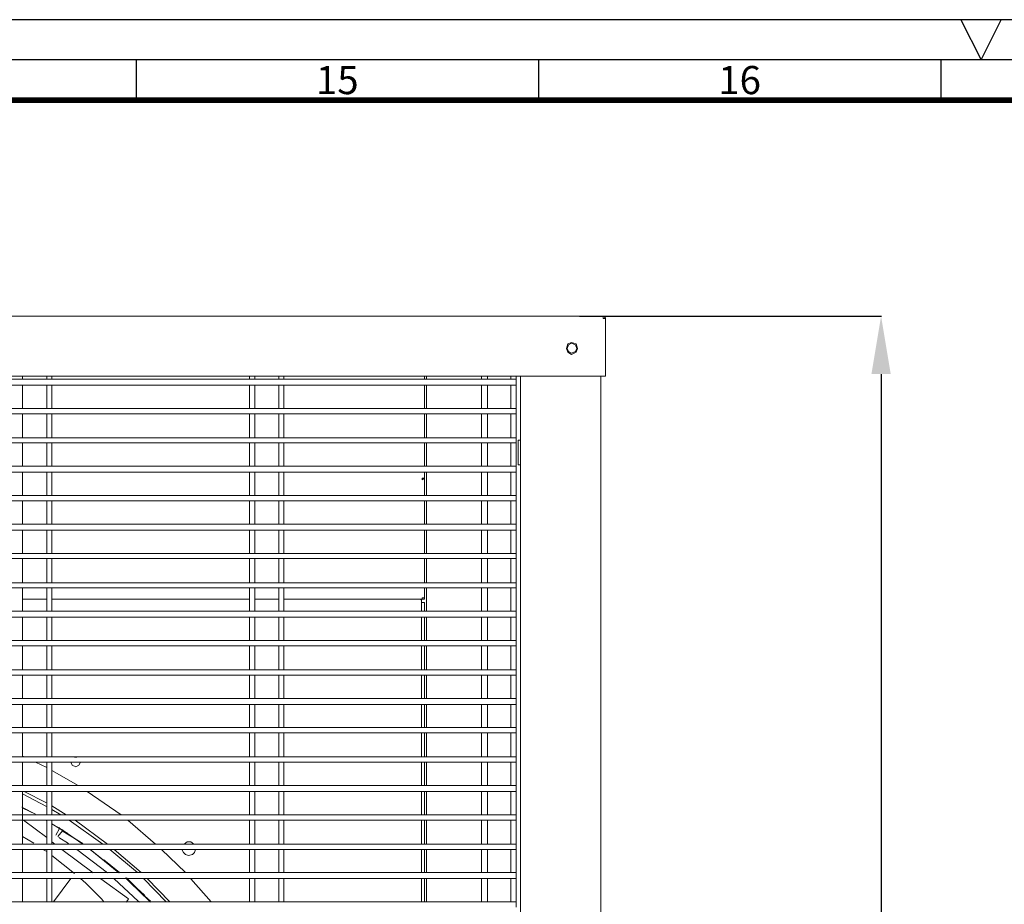
# Model space of a CAD drawing. Units: millimetres. Extents: x -959 to 4239, y -3445 to 260.
# Drawn here: x 1996 to 2504, y -197 to 260 of the extents above; entities that cross this region are included whole.
import ezdxf
from ezdxf.enums import TextEntityAlignment as Align

# ---------------------------------------------------------------- set-up
doc = ezdxf.new("R2010")
doc.units = ezdxf.units.MM
doc.header["$MEASUREMENT"] = 0
doc.layers.add('Vrstva 1', color=7, linetype='Continuous')
doc.dimstyles.get("Standard").update_dxf_attribs({"dimtxt": 0.18, "dimasz": 0.18, "dimexe": 0.18, "dimexo": 0.0625, "dimgap": 0.09, "dimtad": 0, "dimtih": 1, "dimtoh": 1, "dimdec": 4, "dimzin": 0, "dimdsep": 46, "dimtxsty": 'Standard', "dimcen": 0.09, "dimadec": 0, "dimazin": 0, "dimtfac": 1, "dimtdec": 4, "dimtofl": 0, "dimtmove": 0, "dimatfit": 3, "dimfxl": 1, "dimtolj": 1, "dimtzin": 0, "dimarcsym": 0})

# ---------------------------------------------------------------- blocks, each defined once
blk = doc.blocks.new('*D30')
at = {"color": 0, "lineweight": -2}
for p, q in [((2284.8, 106.77), (2440.85, 106.77)), ((2440.67, 76.77), (2440.67, -506.06)), ((2440.67, -1312.96), (2440.67, -556.06)), ((2232.38, -1342.96), (2440.85, -1342.96))]:
    blk.add_line(p, q, dxfattribs=at)
at = {"color": 0}
for points in [[(2445.67, 76.77), (2435.67, 76.77), (2440.67, 106.77)], [(2435.67, -1312.96), (2445.67, -1312.96), (2440.67, -1342.96)]]:
    blk.add_solid(points, dxfattribs=at)
at = {"layer": 'Defpoints', "color": 0}
for p in [(2284.73, 106.77), (2232.32, -1342.96), (2440.67, -1342.96)]:
    blk.add_point(p, dxfattribs=at)
at = {"color": 0, "insert": (2440.67, -531.06), "char_height": 30, "attachment_point": 5}
blk.add_mtext('\\A1;1430', dxfattribs=at)

msp = doc.modelspace()

# ---------------------------------------------------------------- linework, layer by layer
for p, q in [((2055.71, 239.11), (2055.71, 218.32)), ((2263.61, 239.11), (2263.61, 218.32)), ((2471.51, 239.11), (2471.51, 218.32))]:
    msp.add_line(p, q)
for points in [[(-959.03, -3444.88), (4238.66, -3444.88), (4238.66, 259.9), (-959.4, 259.9)], [(2481.9, 259.9), (2492.3, 239.11), (2502.69, 259.9)], [(-938.05, -3424.09), (4217.87, -3424.09), (4217.87, 239.11), (-938.05, 239.11)]]:
    msp.add_lwpolyline(points, close=True)
at = {"const_width": 2.91}
msp.add_lwpolyline([(-917.26, -3403.3), (4197.08, -3403.3), (4197.08, 218.32), (-917.26, 218.32)], close=True, dxfattribs=at)
at = {"layer": 'Vrstva 1', "lineweight": 9}
for points in [[(2297.03, 106.77), (2297.03, 106.77), (892.32, 106.77), (892.32, 106.77)], [(2297.03, 106.77), (2297.03, 106.77), (2297.03, 105.59), (2297.03, 105.59)], [(2297.03, 105.6), (2297.03, 105.6), (2297.03, 106), (2297.03, 106)], [(2298.2, 105.6), (2298.2, 105.6), (2298.2, 106), (2298.2, 106)], [(2252.01, 74.19), (2252.01, 74.19), (1529.48, 74.19), (1529.48, 74.19)], [(1997.07, 74.19), (1997.07, 74.19), (1997.07, 75.73), (1997.07, 75.73)], [(2009.49, 75.74), (2009.49, 75.74), (2009.49, 74.19), (2009.49, 74.19)], [(2012.2, 74.19), (2012.2, 74.19), (2012.2, 75.74), (2012.2, 75.74)], [(2114.26, 75.74), (2114.26, 75.74), (2114.26, 74.19), (2114.26, 74.19)], [(2116.98, 74.19), (2116.98, 74.19), (2116.98, 75.74), (2116.98, 75.74)], [(2129.4, 75.72), (2129.4, 75.72), (2129.4, 74.17), (2129.4, 74.17)], [(2132.11, 74.17), (2132.11, 74.17), (2132.11, 75.72), (2132.11, 75.72)], [(2204.66, 75.72), (2204.66, 75.72), (2204.66, 74.17), (2204.66, 74.17)], [(2205.84, 74.09), (2205.84, 74.09), (2205.84, 75.63), (2205.84, 75.63)], [(2234.17, 75.69), (2234.17, 75.69), (2234.17, 74.13), (2234.17, 74.13)], [(2237.27, 74.13), (2237.27, 74.13), (2237.27, 75.69), (2237.27, 75.69)], [(2249.3, 75.66), (2249.3, 75.66), (2249.3, 74.1), (2249.3, 74.1)], [(2252.01, 74.19), (2252.01, 74.19), (2252.01, 71.08), (2252.01, 71.08)], [(2252.02, 74.1), (2252.02, 74.1), (2252.02, 75.66), (2252.02, 75.66)], [(1526.75, 71.1), (1526.75, 71.1), (2252, 71.1), (2252, 71.1)], [(1997.07, 59.05), (1997.07, 59.05), (1997.07, 71.07), (1997.07, 71.07)], [(2009.49, 71.08), (2009.49, 71.08), (2009.49, 59.06), (2009.49, 59.06)], [(2012.2, 59.06), (2012.2, 59.06), (2012.2, 71.08), (2012.2, 71.08)], [(2114.26, 71.08), (2114.26, 71.08), (2114.26, 59.06), (2114.26, 59.06)], [(2116.98, 59.06), (2116.98, 59.06), (2116.98, 71.07), (2116.98, 71.07)], [(2129.4, 71.06), (2129.4, 71.06), (2129.4, 59.05), (2129.4, 59.05)], [(2132.11, 59.04), (2132.11, 59.04), (2132.11, 71.06), (2132.11, 71.06)], [(2204.66, 71.06), (2204.66, 71.06), (2204.66, 59.04), (2204.66, 59.04)], [(2205.84, 58.96), (2205.84, 58.96), (2205.84, 70.97), (2205.84, 70.97)], [(2234.17, 71.03), (2234.17, 71.03), (2234.17, 59.01), (2234.17, 59.01)], [(2237.27, 59), (2237.27, 59), (2237.27, 71.02), (2237.27, 71.02)], [(2249.3, 71), (2249.3, 71), (2249.3, 58.98), (2249.3, 58.98)], [(2252.02, 58.97), (2252.02, 58.97), (2252.02, 70.99), (2252.02, 70.99)], [(1514.34, 56.35), (1514.34, 56.35), (2252.01, 56.35), (2252.01, 56.35)], [(2252.01, 59.06), (2252.01, 59.06), (1514.73, 59.06), (1514.73, 59.06)], [(1997.07, 43.91), (1997.07, 43.91), (1997.07, 56.33), (1997.07, 56.33)], [(2009.49, 56.34), (2009.49, 56.34), (2009.49, 43.92), (2009.49, 43.92)], [(2012.2, 43.92), (2012.2, 43.92), (2012.2, 56.34), (2012.2, 56.34)], [(2114.26, 56.35), (2114.26, 56.35), (2114.26, 43.92), (2114.26, 43.92)], [(2116.98, 43.91), (2116.98, 43.91), (2116.98, 56.33), (2116.98, 56.33)], [(2129.4, 56.33), (2129.4, 56.33), (2129.4, 43.91), (2129.4, 43.91)], [(2132.11, 43.9), (2132.11, 43.9), (2132.11, 56.32), (2132.11, 56.32)], [(2204.66, 56.32), (2204.66, 56.32), (2204.66, 43.91), (2204.66, 43.91)], [(2205.84, 43.82), (2205.84, 43.82), (2205.84, 56.23), (2205.84, 56.23)], [(2234.17, 56.29), (2234.17, 56.29), (2234.17, 43.88), (2234.17, 43.88)], [(2237.27, 43.87), (2237.27, 43.87), (2237.27, 56.28), (2237.27, 56.28)], [(2249.3, 56.26), (2249.3, 56.26), (2249.3, 43.85), (2249.3, 43.85)], [(2252.01, 59.06), (2252.01, 59.06), (2252.01, 56.34), (2252.01, 56.34)], [(2252.02, 43.84), (2252.02, 43.84), (2252.02, 56.25), (2252.02, 56.25)], [(1514.34, 41.21), (1514.34, 41.21), (2252.01, 41.21), (2252.01, 41.21)], [(2252.01, 43.93), (2252.01, 43.93), (1514.35, 43.93), (1514.35, 43.93)], [(1997.07, 29.17), (1997.07, 29.17), (1997.07, 41.2), (1997.07, 41.2)], [(2009.49, 41.2), (2009.49, 41.2), (2009.49, 29.19), (2009.49, 29.19)], [(2012.2, 29.18), (2012.2, 29.18), (2012.2, 41.2), (2012.2, 41.2)], [(2114.26, 41.2), (2114.26, 41.2), (2114.26, 29.19), (2114.26, 29.19)], [(2116.98, 29.17), (2116.98, 29.17), (2116.98, 41.19), (2116.98, 41.19)], [(2129.4, 41.19), (2129.4, 41.19), (2129.4, 29.17), (2129.4, 29.17)], [(2132.11, 29.15), (2132.11, 29.15), (2132.11, 41.17), (2132.11, 41.17)], [(2204.66, 41.19), (2204.66, 41.19), (2204.66, 29.16), (2204.66, 29.16)], [(2205.84, 29.07), (2205.84, 29.07), (2205.84, 41.09), (2205.84, 41.09)], [(2234.17, 41.15), (2234.17, 41.15), (2234.17, 29.13), (2234.17, 29.13)], [(2237.27, 29.12), (2237.27, 29.12), (2237.27, 41.14), (2237.27, 41.14)], [(2249.3, 41.13), (2249.3, 41.13), (2249.3, 29.1), (2249.3, 29.1)], [(2252.01, 43.91), (2252.01, 43.91), (2252.01, 41.2), (2252.01, 41.2)], [(2252.02, 29.09), (2252.02, 29.09), (2252.02, 41.11), (2252.02, 41.11)], [(2254.35, 42.74), (2254.35, 42.74), (2253.17, 42.74), (2253.17, 42.74)], [(1514.34, 26.08), (1514.34, 26.08), (2252.01, 26.08), (2252.01, 26.08)], [(2252.01, 29.18), (2252.01, 29.18), (1514.35, 29.18), (1514.35, 29.18)], [(1997.07, 14.04), (1997.07, 14.04), (1997.07, 26.06), (1997.07, 26.06)], [(2009.49, 26.07), (2009.49, 26.07), (2009.49, 14.05), (2009.49, 14.05)], [(2012.2, 14.04), (2012.2, 14.04), (2012.2, 26.06), (2012.2, 26.06)], [(2114.26, 26.07), (2114.26, 26.07), (2114.26, 14.05), (2114.26, 14.05)], [(2116.98, 14.03), (2116.98, 14.03), (2116.98, 26.06), (2116.98, 26.06)], [(2129.4, 26.06), (2129.4, 26.06), (2129.4, 14.04), (2129.4, 14.04)], [(2132.11, 14.02), (2132.11, 14.02), (2132.11, 26.04), (2132.11, 26.04)], [(2204.66, 26.06), (2204.66, 26.06), (2204.66, 22.95), (2204.66, 22.95)], [(2205.84, 13.93), (2205.84, 13.93), (2205.84, 25.96), (2205.84, 25.96)], [(2234.17, 26.02), (2234.17, 26.02), (2234.17, 14), (2234.17, 14)], [(2237.27, 13.99), (2237.27, 13.99), (2237.27, 26.01), (2237.27, 26.01)], [(2249.3, 25.99), (2249.3, 25.99), (2249.3, 13.97), (2249.3, 13.97)], [(2252.01, 29.17), (2252.01, 29.17), (2252.01, 26.06), (2252.01, 26.06)], [(2252.02, 13.96), (2252.02, 13.96), (2252.02, 25.98), (2252.02, 25.98)], [(2203.5, 22.96), (2203.5, 22.96), (2204.66, 22.96), (2204.66, 22.96)], [(2203.5, 22.95), (2203.5, 22.95), (2203.5, 22.17), (2203.5, 22.17)], [(2204.66, 22.95), (2204.66, 22.95), (2204.66, 14.02), (2204.66, 14.02)], [(1514.34, 11.33), (1514.34, 11.33), (2252.01, 11.33), (2252.01, 11.33)], [(2252.01, 14.05), (2252.01, 14.05), (1514.35, 14.05), (1514.35, 14.05)], [(1997.07, -0.71), (1997.07, -0.71), (1997.07, 11.31), (1997.07, 11.31)], [(2009.49, 11.33), (2009.49, 11.33), (2009.49, -0.69), (2009.49, -0.69)], [(2012.2, -0.71), (2012.2, -0.71), (2012.2, 11.31), (2012.2, 11.31)], [(2114.26, 11.33), (2114.26, 11.33), (2114.26, -0.69), (2114.26, -0.69)], [(2116.98, -0.72), (2116.98, -0.72), (2116.98, 11.31), (2116.98, 11.31)], [(2129.4, 11.31), (2129.4, 11.31), (2129.4, -0.71), (2129.4, -0.71)], [(2132.11, -0.73), (2132.11, -0.73), (2132.11, 11.29), (2132.11, 11.29)], [(2204.66, 11.31), (2204.66, 11.31), (2204.66, -0.72), (2204.66, -0.72)], [(2205.84, -0.81), (2205.84, -0.81), (2205.84, 11.21), (2205.84, 11.21)], [(2234.17, 11.27), (2234.17, 11.27), (2234.17, -0.75), (2234.17, -0.75)], [(2237.27, -0.75), (2237.27, -0.75), (2237.27, 11.27), (2237.27, 11.27)], [(2249.3, 11.24), (2249.3, 11.24), (2249.3, -0.78), (2249.3, -0.78)], [(2252.01, 14.04), (2252.01, 14.04), (2252.01, 11.31), (2252.01, 11.31)], [(2252.02, -0.78), (2252.02, -0.78), (2252.02, 11.24), (2252.02, 11.24)], [(1514.34, -3.81), (1514.34, -3.81), (2252.01, -3.81), (2252.01, -3.81)], [(2252.01, -0.71), (2252.01, -0.71), (1514.35, -0.71), (1514.35, -0.71)], [(1997.07, -15.85), (1997.07, -15.85), (1997.07, -3.82), (1997.07, -3.82)], [(2009.49, -3.81), (2009.49, -3.81), (2009.49, -15.82), (2009.49, -15.82)], [(2012.2, -15.85), (2012.2, -15.85), (2012.2, -3.82), (2012.2, -3.82)], [(2114.26, -3.81), (2114.26, -3.81), (2114.26, -15.82), (2114.26, -15.82)], [(2116.98, -15.85), (2116.98, -15.85), (2116.98, -3.83), (2116.98, -3.83)], [(2129.4, -3.82), (2129.4, -3.82), (2129.4, -15.84), (2129.4, -15.84)], [(2132.11, -15.86), (2132.11, -15.86), (2132.11, -3.84), (2132.11, -3.84)], [(2204.66, -3.82), (2204.66, -3.82), (2204.66, -15.85), (2204.66, -15.85)], [(2205.84, -15.95), (2205.84, -15.95), (2205.84, -3.93), (2205.84, -3.93)], [(2234.17, -3.86), (2234.17, -3.86), (2234.17, -15.88), (2234.17, -15.88)], [(2237.27, -15.88), (2237.27, -15.88), (2237.27, -3.87), (2237.27, -3.87)], [(2249.3, -3.9), (2249.3, -3.9), (2249.3, -15.92), (2249.3, -15.92)], [(2252.01, -0.71), (2252.01, -0.71), (2252.01, -3.81), (2252.01, -3.81)], [(2252.02, -15.92), (2252.02, -15.92), (2252.02, -3.9), (2252.02, -3.9)], [(1514.34, -18.56), (1514.34, -18.56), (2252.01, -18.56), (2252.01, -18.56)], [(2252.01, -15.84), (2252.01, -15.84), (1514.35, -15.84), (1514.35, -15.84)], [(1997.07, -30.98), (1997.07, -30.98), (1997.07, -18.56), (1997.07, -18.56)], [(2009.49, -18.55), (2009.49, -18.55), (2009.49, -30.96), (2009.49, -30.96)], [(2012.2, -30.98), (2012.2, -30.98), (2012.2, -18.56), (2012.2, -18.56)], [(2114.26, -18.55), (2114.26, -18.55), (2114.26, -30.96), (2114.26, -30.96)], [(2116.98, -30.99), (2116.98, -30.99), (2116.98, -18.57), (2116.98, -18.57)], [(2129.4, -18.56), (2129.4, -18.56), (2129.4, -30.99), (2129.4, -30.99)], [(2132.11, -31), (2132.11, -31), (2132.11, -18.58), (2132.11, -18.58)], [(2204.66, -18.56), (2204.66, -18.56), (2204.66, -30.98), (2204.66, -30.98)], [(2205.84, -31.09), (2205.84, -31.09), (2205.84, -18.67), (2205.84, -18.67)], [(2234.17, -18.6), (2234.17, -18.6), (2234.17, -31.02), (2234.17, -31.02)], [(2237.27, -31.02), (2237.27, -31.02), (2237.27, -18.6), (2237.27, -18.6)], [(2249.3, -18.64), (2249.3, -18.64), (2249.3, -31.06), (2249.3, -31.06)], [(2252.01, -15.84), (2252.01, -15.84), (2252.01, -18.56), (2252.01, -18.56)], [(2252.02, -31.05), (2252.02, -31.05), (2252.02, -18.63), (2252.02, -18.63)], [(1514.34, -33.69), (1514.34, -33.69), (2252.01, -33.69), (2252.01, -33.69)], [(2252.01, -30.97), (2252.01, -30.97), (1514.35, -30.97), (1514.35, -30.97)], [(1997.07, -45.72), (1997.07, -45.72), (1997.07, -33.7), (1997.07, -33.7)], [(2009.49, -33.68), (2009.49, -33.68), (2009.49, -45.7), (2009.49, -45.7)], [(2012.2, -45.72), (2012.2, -45.72), (2012.2, -33.7), (2012.2, -33.7)], [(2114.26, -33.68), (2114.26, -33.68), (2114.26, -45.7), (2114.26, -45.7)], [(2116.98, -45.73), (2116.98, -45.73), (2116.98, -33.71), (2116.98, -33.71)], [(2129.4, -33.7), (2129.4, -33.7), (2129.4, -45.72), (2129.4, -45.72)], [(2132.11, -45.75), (2132.11, -45.75), (2132.11, -33.73), (2132.11, -33.73)], [(2204.66, -33.7), (2204.66, -33.7), (2204.66, -38.36), (2204.66, -38.36)], [(2205.84, -45.83), (2205.84, -45.83), (2205.84, -33.81), (2205.84, -33.81)], [(2234.17, -33.74), (2234.17, -33.74), (2234.17, -45.76), (2234.17, -45.76)], [(2237.27, -45.77), (2237.27, -45.77), (2237.27, -33.75), (2237.27, -33.75)], [(2249.3, -33.77), (2249.3, -33.77), (2249.3, -45.8), (2249.3, -45.8)], [(2252.01, -30.98), (2252.01, -30.98), (2252.01, -33.7), (2252.01, -33.7)], [(2252.02, -45.79), (2252.02, -45.79), (2252.02, -33.77), (2252.02, -33.77)], [(1997.06, -39.52), (1997.06, -39.52), (2009.47, -39.52), (2009.47, -39.52)], [(2012.18, -39.52), (2012.18, -39.52), (2114.24, -39.52), (2114.24, -39.52)], [(2116.96, -39.52), (2116.96, -39.52), (2129.37, -39.52), (2129.37, -39.52)], [(2132.09, -39.52), (2132.09, -39.52), (2203.49, -39.52), (2203.49, -39.52)], [(2202.73, -39.56), (2202.73, -39.56), (2203.13, -39.95), (2203.13, -39.95)], [(2203.13, -39.95), (2203.13, -39.95), (2203.13, -41.11), (2203.13, -41.11)], [(2203.13, -41.09), (2203.13, -41.09), (2203.13, -40.7), (2203.13, -40.7)], [(2204.66, -38.36), (2204.66, -38.36), (2204.66, -37.97), (2204.66, -37.97)], [(2252.01, -45.72), (2252.01, -45.72), (1514.35, -45.72), (1514.35, -45.72)], [(2204.66, -41.16), (2204.66, -41.16), (2204.66, -45.83), (2204.66, -45.83)], [(2252.01, -45.72), (2252.01, -45.72), (2252.01, -48.83), (2252.01, -48.83)], [(1514.34, -48.82), (1514.34, -48.82), (2252.01, -48.82), (2252.01, -48.82)], [(1997.07, -60.86), (1997.07, -60.86), (1997.07, -48.83), (1997.07, -48.83)], [(2009.49, -48.82), (2009.49, -48.82), (2009.49, -60.84), (2009.49, -60.84)], [(2012.2, -60.86), (2012.2, -60.86), (2012.2, -48.84), (2012.2, -48.84)], [(2114.26, -48.82), (2114.26, -48.82), (2114.26, -60.83), (2114.26, -60.83)], [(2116.98, -60.87), (2116.98, -60.87), (2116.98, -48.85), (2116.98, -48.85)], [(2129.4, -48.84), (2129.4, -48.84), (2129.4, -60.86), (2129.4, -60.86)], [(2132.11, -60.88), (2132.11, -60.88), (2132.11, -48.86), (2132.11, -48.86)], [(2203.11, -60.95), (2203.11, -60.95), (2203.11, -48.93), (2203.11, -48.93)], [(2204.66, -60.95), (2204.66, -60.95), (2204.66, -48.93), (2204.66, -48.93)], [(2205.84, -60.97), (2205.84, -60.97), (2205.84, -48.94), (2205.84, -48.94)], [(2234.17, -48.88), (2234.17, -48.88), (2234.17, -60.89), (2234.17, -60.89)], [(2237.27, -60.9), (2237.27, -60.9), (2237.27, -48.88), (2237.27, -48.88)], [(2249.3, -48.91), (2249.3, -48.91), (2249.3, -60.93), (2249.3, -60.93)], [(2252.02, -60.92), (2252.02, -60.92), (2252.02, -48.91), (2252.02, -48.91)], [(2252.01, -60.86), (2252.01, -60.86), (1514.35, -60.86), (1514.35, -60.86)], [(2252.01, -60.86), (2252.01, -60.86), (2252.01, -63.58), (2252.01, -63.58)], [(1514.34, -63.57), (1514.34, -63.57), (2252.01, -63.57), (2252.01, -63.57)], [(1997.07, -75.99), (1997.07, -75.99), (1997.07, -63.57), (1997.07, -63.57)], [(2009.49, -63.56), (2009.49, -63.56), (2009.49, -75.97), (2009.49, -75.97)], [(2012.2, -76), (2012.2, -76), (2012.2, -63.58), (2012.2, -63.58)], [(2114.26, -63.56), (2114.26, -63.56), (2114.26, -75.97), (2114.26, -75.97)], [(2116.98, -76), (2116.98, -76), (2116.98, -63.59), (2116.98, -63.59)], [(2129.4, -63.58), (2129.4, -63.58), (2129.4, -76), (2129.4, -76)], [(2132.11, -76.02), (2132.11, -76.02), (2132.11, -63.6), (2132.11, -63.6)], [(2203.11, -76.09), (2203.11, -76.09), (2203.11, -63.67), (2203.11, -63.67)], [(2204.66, -76.09), (2204.66, -76.09), (2204.66, -63.67), (2204.66, -63.67)], [(2205.84, -76.1), (2205.84, -76.1), (2205.84, -63.69), (2205.84, -63.69)], [(2234.17, -63.62), (2234.17, -63.62), (2234.17, -76.04), (2234.17, -76.04)], [(2237.27, -76.04), (2237.27, -76.04), (2237.27, -63.62), (2237.27, -63.62)], [(2249.3, -63.66), (2249.3, -63.66), (2249.3, -76.07), (2249.3, -76.07)], [(2252.02, -76.06), (2252.02, -76.06), (2252.02, -63.64), (2252.02, -63.64)], [(2252.01, -75.99), (2252.01, -75.99), (1514.35, -75.99), (1514.35, -75.99)], [(2252.01, -76), (2252.01, -76), (2252.01, -78.71), (2252.01, -78.71)], [(1514.34, -78.71), (1514.34, -78.71), (2252.01, -78.71), (2252.01, -78.71)], [(1997.07, -90.73), (1997.07, -90.73), (1997.07, -78.71), (1997.07, -78.71)], [(2009.49, -78.69), (2009.49, -78.69), (2009.49, -90.71), (2009.49, -90.71)], [(2012.2, -90.74), (2012.2, -90.74), (2012.2, -78.72), (2012.2, -78.72)], [(2114.26, -78.69), (2114.26, -78.69), (2114.26, -90.71), (2114.26, -90.71)], [(2116.98, -90.75), (2116.98, -90.75), (2116.98, -78.73), (2116.98, -78.73)], [(2129.4, -78.71), (2129.4, -78.71), (2129.4, -90.73), (2129.4, -90.73)], [(2132.11, -90.76), (2132.11, -90.76), (2132.11, -78.74), (2132.11, -78.74)], [(2203.11, -90.83), (2203.11, -90.83), (2203.11, -78.81), (2203.11, -78.81)], [(2204.66, -90.83), (2204.66, -90.83), (2204.66, -78.81), (2204.66, -78.81)], [(2205.84, -90.85), (2205.84, -90.85), (2205.84, -78.83), (2205.84, -78.83)], [(2234.17, -78.76), (2234.17, -78.76), (2234.17, -90.78), (2234.17, -90.78)], [(2237.27, -90.79), (2237.27, -90.79), (2237.27, -78.77), (2237.27, -78.77)], [(2249.3, -78.8), (2249.3, -78.8), (2249.3, -90.82), (2249.3, -90.82)], [(2252.02, -90.81), (2252.02, -90.81), (2252.02, -78.79), (2252.02, -78.79)], [(2252.01, -90.74), (2252.01, -90.74), (1514.35, -90.74), (1514.35, -90.74)], [(2252.01, -90.74), (2252.01, -90.74), (2252.01, -93.85), (2252.01, -93.85)], [(1514.34, -93.84), (1514.34, -93.84), (2252.01, -93.84), (2252.01, -93.84)], [(1997.07, -105.86), (1997.07, -105.86), (1997.07, -93.84), (1997.07, -93.84)], [(2009.49, -93.82), (2009.49, -93.82), (2009.49, -105.85), (2009.49, -105.85)], [(2012.2, -105.88), (2012.2, -105.88), (2012.2, -93.85), (2012.2, -93.85)], [(2114.26, -93.82), (2114.26, -93.82), (2114.26, -105.84), (2114.26, -105.84)], [(2116.98, -105.89), (2116.98, -105.89), (2116.98, -93.86), (2116.98, -93.86)], [(2129.4, -93.85), (2129.4, -93.85), (2129.4, -105.86), (2129.4, -105.86)], [(2132.11, -105.9), (2132.11, -105.9), (2132.11, -93.88), (2132.11, -93.88)], [(2203.11, -105.97), (2203.11, -105.97), (2203.11, -93.95), (2203.11, -93.95)], [(2204.66, -105.96), (2204.66, -105.96), (2204.66, -93.94), (2204.66, -93.94)], [(2205.84, -105.99), (2205.84, -105.99), (2205.84, -93.96), (2205.84, -93.96)], [(2234.17, -93.89), (2234.17, -93.89), (2234.17, -105.91), (2234.17, -105.91)], [(2237.27, -105.92), (2237.27, -105.92), (2237.27, -93.9), (2237.27, -93.9)], [(2249.3, -93.93), (2249.3, -93.93), (2249.3, -105.95), (2249.3, -105.95)], [(2252.02, -105.94), (2252.02, -105.94), (2252.02, -93.92), (2252.02, -93.92)], [(2252.01, -105.87), (2252.01, -105.87), (1514.35, -105.87), (1514.35, -105.87)], [(2252.01, -105.88), (2252.01, -105.88), (2252.01, -108.6), (2252.01, -108.6)], [(1514.34, -108.59), (1514.34, -108.59), (2252.01, -108.59), (2252.01, -108.59)], [(1997.07, -121), (1997.07, -121), (1997.07, -108.58), (1997.07, -108.58)], [(2009.49, -108.57), (2009.49, -108.57), (2009.49, -120.98), (2009.49, -120.98)], [(2012.2, -121.01), (2012.2, -121.01), (2012.2, -108.6), (2012.2, -108.6)], [(2114.26, -108.57), (2114.26, -108.57), (2114.26, -120.98), (2114.26, -120.98)], [(2116.98, -121.02), (2116.98, -121.02), (2116.98, -108.61), (2116.98, -108.61)], [(2129.4, -108.59), (2129.4, -108.59), (2129.4, -121.01), (2129.4, -121.01)], [(2132.11, -121.04), (2132.11, -121.04), (2132.11, -108.62), (2132.11, -108.62)], [(2203.11, -121.1), (2203.11, -121.1), (2203.11, -108.69), (2203.11, -108.69)], [(2204.66, -121.1), (2204.66, -121.1), (2204.66, -108.68), (2204.66, -108.68)], [(2205.84, -121.12), (2205.84, -121.12), (2205.84, -108.7), (2205.84, -108.7)], [(2234.17, -108.63), (2234.17, -108.63), (2234.17, -121.05), (2234.17, -121.05)], [(2237.27, -121.06), (2237.27, -121.06), (2237.27, -108.64), (2237.27, -108.64)], [(2249.3, -108.67), (2249.3, -108.67), (2249.3, -121.08), (2249.3, -121.08)], [(2252.02, -121.08), (2252.02, -121.08), (2252.02, -108.66), (2252.02, -108.66)], [(2252.01, -121.01), (2252.01, -121.01), (1514.35, -121.01), (1514.35, -121.01)], [(1997.86, -121.03), (1997.86, -121.03), (1997.09, -120.63), (1997.09, -120.63)], [(2025.02, -121.05), (2025.02, -121.05), (2023.84, -121.05), (2023.84, -121.05)], [(2252.01, -121.01), (2252.01, -121.01), (2252.01, -123.73), (2252.01, -123.73)], [(1514.34, -123.72), (1514.34, -123.72), (2252.01, -123.72), (2252.01, -123.72)], [(1997.07, -135.74), (1997.07, -135.74), (1997.07, -123.72), (1997.07, -123.72)], [(2009.5, -126.46), (2009.5, -126.46), (2003.69, -123.75), (2003.69, -123.75)], [(2009.49, -123.7), (2009.49, -123.7), (2009.49, -135.72), (2009.49, -135.72)], [(2012.2, -135.76), (2012.2, -135.76), (2012.2, -123.73), (2012.2, -123.73)], [(2114.26, -123.7), (2114.26, -123.7), (2114.26, -135.72), (2114.26, -135.72)], [(2116.98, -135.76), (2116.98, -135.76), (2116.98, -123.75), (2116.98, -123.75)], [(2129.4, -123.72), (2129.4, -123.72), (2129.4, -135.74), (2129.4, -135.74)], [(2132.11, -135.78), (2132.11, -135.78), (2132.11, -123.76), (2132.11, -123.76)], [(2203.11, -135.85), (2203.11, -135.85), (2203.11, -123.83), (2203.11, -123.83)], [(2204.66, -135.84), (2204.66, -135.84), (2204.66, -123.81), (2204.66, -123.81)], [(2205.84, -135.86), (2205.84, -135.86), (2205.84, -123.85), (2205.84, -123.85)], [(2234.17, -123.77), (2234.17, -123.77), (2234.17, -135.79), (2234.17, -135.79)], [(2237.27, -135.8), (2237.27, -135.8), (2237.27, -123.78), (2237.27, -123.78)], [(2249.3, -123.81), (2249.3, -123.81), (2249.3, -135.83), (2249.3, -135.83)], [(2252.02, -135.83), (2252.02, -135.83), (2252.02, -123.81), (2252.02, -123.81)], [(2025.8, -135.77), (2025.8, -135.77), (2012.21, -128.02), (2012.21, -128.02)], [(2252.01, -135.76), (2252.01, -135.76), (1514.35, -135.76), (1514.35, -135.76)], [(2252.01, -135.76), (2252.01, -135.76), (2252.01, -138.86), (2252.01, -138.86)], [(1514.34, -138.86), (1514.34, -138.86), (2252.01, -138.86), (2252.01, -138.86)], [(2009.46, -146.62), (2009.46, -146.62), (1997.04, -140.01), (1997.04, -140.01)], [(1997.07, -166.01), (1997.07, -166.01), (1997.07, -138.85), (1997.07, -138.85)], [(2009.46, -144.69), (2009.46, -144.69), (1997.82, -138.86), (1997.82, -138.86)], [(2009.49, -138.83), (2009.49, -138.83), (2009.49, -150.86), (2009.49, -150.86)], [(2012.2, -150.89), (2012.2, -150.89), (2012.2, -138.86), (2012.2, -138.86)], [(2047.92, -150.91), (2047.92, -150.91), (2030.46, -138.89), (2030.46, -138.89)], [(2114.26, -138.83), (2114.26, -138.83), (2114.26, -150.86), (2114.26, -150.86)], [(2116.98, -150.9), (2116.98, -150.9), (2116.98, -138.88), (2116.98, -138.88)], [(2129.4, -138.86), (2129.4, -138.86), (2129.4, -150.87), (2129.4, -150.87)], [(2132.11, -150.92), (2132.11, -150.92), (2132.11, -138.89), (2132.11, -138.89)], [(2203.11, -150.99), (2203.11, -150.99), (2203.11, -138.96), (2203.11, -138.96)], [(2204.66, -150.97), (2204.66, -150.97), (2204.66, -138.95), (2204.66, -138.95)], [(2205.84, -151), (2205.84, -151), (2205.84, -138.98), (2205.84, -138.98)], [(2234.17, -138.9), (2234.17, -138.9), (2234.17, -150.92), (2234.17, -150.92)], [(2237.27, -150.94), (2237.27, -150.94), (2237.27, -138.92), (2237.27, -138.92)], [(2249.3, -138.94), (2249.3, -138.94), (2249.3, -150.96), (2249.3, -150.96)], [(2252.02, -150.96), (2252.02, -150.96), (2252.02, -138.94), (2252.02, -138.94)], [(2003.66, -150.51), (2003.66, -150.51), (1996.68, -147.01), (1996.68, -147.01)], [(2003.69, -150.52), (2003.69, -150.52), (1997.08, -147.42), (1997.08, -147.42)], [(2003.69, -150.54), (2003.69, -150.54), (1997.08, -147.44), (1997.08, -147.44)], [(2019.55, -150.9), (2019.55, -150.9), (2012.17, -146.23), (2012.17, -146.23)], [(2252.01, -150.89), (2252.01, -150.89), (1514.35, -150.89), (1514.35, -150.89)], [(2016.83, -150.89), (2016.83, -150.89), (2012.17, -148.16), (2012.17, -148.16)], [(2252.01, -150.9), (2252.01, -150.9), (2252.01, -153.61), (2252.01, -153.61)], [(1514.34, -153.61), (1514.34, -153.61), (2252.01, -153.61), (2252.01, -153.61)], [(1997.48, -153.65), (1997.48, -153.65), (2009.49, -162.58), (2009.49, -162.58)], [(2009.49, -154), (2009.49, -154), (2008.71, -153.61), (2008.71, -153.61)], [(2009.51, -154.01), (2009.51, -154.01), (2008.73, -153.62), (2008.73, -153.62)], [(2009.51, -154.03), (2009.51, -154.03), (2008.73, -153.65), (2008.73, -153.65)], [(2009.49, -153.58), (2009.49, -153.58), (2009.49, -165.99), (2009.49, -165.99)], [(2012.2, -166.02), (2012.2, -166.02), (2012.2, -153.61), (2012.2, -153.61)], [(2016.09, -157.88), (2016.09, -157.88), (2012.2, -155.56), (2012.2, -155.56)], [(2017.65, -158.67), (2017.65, -158.67), (2012.22, -155.57), (2012.22, -155.57)], [(2016.11, -157.92), (2016.11, -157.92), (2012.22, -155.59), (2012.22, -155.59)], [(2016.09, -157.89), (2016.09, -157.89), (2016.09, -157.5), (2016.09, -157.5)], [(2038.56, -166.02), (2038.56, -166.02), (2021.1, -153.61), (2021.1, -153.61)], [(2040.89, -166.03), (2040.89, -166.03), (2024.21, -153.61), (2024.21, -153.61)], [(2065.77, -166.05), (2065.77, -166.05), (2051.41, -153.63), (2051.41, -153.63)], [(2114.26, -153.58), (2114.26, -153.58), (2114.26, -165.99), (2114.26, -165.99)], [(2116.98, -166.04), (2116.98, -166.04), (2116.98, -153.62), (2116.98, -153.62)], [(2129.4, -153.6), (2129.4, -153.6), (2129.4, -166.02), (2129.4, -166.02)], [(2132.11, -166.05), (2132.11, -166.05), (2132.11, -153.64), (2132.11, -153.64)], [(2203.11, -166.12), (2203.11, -166.12), (2203.11, -153.71), (2203.11, -153.71)], [(2204.66, -166.11), (2204.66, -166.11), (2204.66, -153.69), (2204.66, -153.69)], [(2205.84, -166.14), (2205.84, -166.14), (2205.84, -153.72), (2205.84, -153.72)], [(2234.17, -153.65), (2234.17, -153.65), (2234.17, -166.06), (2234.17, -166.06)], [(2237.27, -166.08), (2237.27, -166.08), (2237.27, -153.66), (2237.27, -153.66)], [(2249.3, -153.68), (2249.3, -153.68), (2249.3, -166.11), (2249.3, -166.11)], [(2252.02, -166.1), (2252.02, -166.1), (2252.02, -153.68), (2252.02, -153.68)], [(2002.9, -165.63), (2002.9, -165.63), (1997.07, -162.14), (1997.07, -162.14)], [(2020.75, -165.69), (2020.75, -165.69), (2015.71, -162.59), (2015.71, -162.59)], [(2018.04, -159.44), (2018.04, -159.44), (2017.65, -158.66), (2017.65, -158.66)], [(2018.04, -159.48), (2018.04, -159.48), (2018.04, -159.09), (2018.04, -159.09)], [(2018.04, -159.45), (2018.04, -159.45), (2018.43, -159.45), (2018.43, -159.45)], [(2028.12, -165.68), (2028.12, -165.68), (2018.04, -159.47), (2018.04, -159.47)], [(2028.14, -166.07), (2028.14, -166.07), (2018.05, -159.08), (2018.05, -159.08)], [(2019.99, -160.22), (2019.99, -160.22), (2018.44, -159.45), (2018.44, -159.45)], [(2252.01, -166.02), (2252.01, -166.02), (1514.35, -166.02), (1514.35, -166.02)], [(2012.21, -164.9), (2012.21, -164.9), (2013.77, -166.08), (2013.77, -166.08)], [(2252.01, -166.03), (2252.01, -166.03), (2252.01, -168.75), (2252.01, -168.75)], [(1514.34, -168.74), (1514.34, -168.74), (2252.01, -168.74), (2252.01, -168.74)], [(1997.07, -180.75), (1997.07, -180.75), (1997.07, -168.73), (1997.07, -168.73)], [(2009.49, -169.9), (2009.49, -169.9), (2007.55, -168.74), (2007.55, -168.74)], [(2009.49, -168.71), (2009.49, -168.71), (2009.49, -180.73), (2009.49, -180.73)], [(2012.2, -180.77), (2012.2, -180.77), (2012.2, -168.74), (2012.2, -168.74)], [(2023.84, -181.16), (2023.84, -181.16), (2012.2, -171.85), (2012.2, -171.85)], [(2017.27, -168.79), (2017.27, -168.79), (2033.56, -180.8), (2033.56, -180.8)], [(2040.93, -180.82), (2040.93, -180.82), (2025.02, -168.8), (2025.02, -168.8)], [(2046.75, -180.81), (2046.75, -180.81), (2032.01, -168.79), (2032.01, -168.79)], [(2047.16, -180.81), (2047.16, -180.81), (2032.03, -168.79), (2032.03, -168.79)], [(2056.41, -180.77), (2056.41, -180.77), (2042.05, -168.75), (2042.05, -168.75)], [(2058.35, -180.77), (2058.35, -180.77), (2044.39, -168.76), (2044.39, -168.76)], [(2081.29, -180.79), (2081.29, -180.79), (2068.87, -168.77), (2068.87, -168.77)], [(2114.26, -168.71), (2114.26, -168.71), (2114.26, -180.73), (2114.26, -180.73)], [(2116.98, -180.78), (2116.98, -180.78), (2116.98, -168.76), (2116.98, -168.76)], [(2129.4, -168.73), (2129.4, -168.73), (2129.4, -180.75), (2129.4, -180.75)], [(2132.11, -180.8), (2132.11, -180.8), (2132.11, -168.78), (2132.11, -168.78)], [(2203.11, -180.86), (2203.11, -180.86), (2203.11, -168.84), (2203.11, -168.84)], [(2204.66, -180.85), (2204.66, -180.85), (2204.66, -168.82), (2204.66, -168.82)], [(2205.84, -180.88), (2205.84, -180.88), (2205.84, -168.86), (2205.84, -168.86)], [(2234.17, -168.78), (2234.17, -168.78), (2234.17, -180.8), (2234.17, -180.8)], [(2237.27, -180.82), (2237.27, -180.82), (2237.27, -168.8), (2237.27, -168.8)], [(2249.3, -168.82), (2249.3, -168.82), (2249.3, -180.84), (2249.3, -180.84)], [(2252.02, -180.84), (2252.02, -180.84), (2252.02, -168.82), (2252.02, -168.82)], [(2047.15, -180.79), (2047.15, -180.79), (2039.01, -174.19), (2039.01, -174.19)], [(2252.01, -180.77), (2252.01, -180.77), (1514.35, -180.77), (1514.35, -180.77)], [(2252.01, -180.77), (2252.01, -180.77), (2252.01, -183.88), (2252.01, -183.88)], [(1514.34, -183.87), (1514.34, -183.87), (2252.01, -183.87), (2252.01, -183.87)], [(1997.07, -195.88), (1997.07, -195.88), (1997.07, -183.86), (1997.07, -183.86)], [(2009.49, -183.84), (2009.49, -183.84), (2009.49, -195.87), (2009.49, -195.87)], [(2012.2, -195.9), (2012.2, -195.9), (2012.2, -183.87), (2012.2, -183.87)], [(2012.98, -195.91), (2012.98, -195.91), (2021.91, -183.89), (2021.91, -183.89)], [(2037.44, -183.92), (2037.44, -183.92), (2051.8, -194.39), (2051.8, -194.39)], [(2056.84, -195.57), (2056.84, -195.57), (2044.42, -183.93), (2044.42, -183.93)], [(2059.94, -192.85), (2059.94, -192.85), (2050.24, -183.54), (2050.24, -183.54)], [(2059.95, -192.44), (2059.95, -192.44), (2050.25, -183.51), (2050.25, -183.51)], [(2059.95, -192.85), (2059.95, -192.85), (2050.65, -183.54), (2050.65, -183.54)], [(2071.16, -195.91), (2071.16, -195.91), (2059.52, -183.88), (2059.52, -183.88)], [(2073.09, -195.91), (2073.09, -195.91), (2061.45, -183.89), (2061.45, -183.89)], [(2094.48, -195.93), (2094.48, -195.93), (2084.01, -183.9), (2084.01, -183.9)], [(2114.26, -183.84), (2114.26, -183.84), (2114.26, -195.87), (2114.26, -195.87)], [(2116.98, -195.92), (2116.98, -195.92), (2116.98, -183.9), (2116.98, -183.9)], [(2129.4, -183.86), (2129.4, -183.86), (2129.4, -195.88), (2129.4, -195.88)], [(2132.11, -195.94), (2132.11, -195.94), (2132.11, -183.91), (2132.11, -183.91)], [(2203.11, -196), (2203.11, -196), (2203.11, -183.97), (2203.11, -183.97)], [(2204.66, -195.98), (2204.66, -195.98), (2204.66, -183.96), (2204.66, -183.96)], [(2205.84, -196.02), (2205.84, -196.02), (2205.84, -183.99), (2205.84, -183.99)], [(2234.17, -183.91), (2234.17, -183.91), (2234.17, -195.93), (2234.17, -195.93)], [(2237.27, -195.95), (2237.27, -195.95), (2237.27, -183.93), (2237.27, -183.93)], [(2249.3, -183.96), (2249.3, -183.96), (2249.3, -195.98), (2249.3, -195.98)], [(2252.02, -195.98), (2252.02, -195.98), (2252.02, -183.96), (2252.02, -183.96)], [(2060.72, -193.6), (2060.72, -193.6), (2059.95, -192.44), (2059.95, -192.44)], [(2063.06, -195.54), (2063.06, -195.54), (2059.95, -192.82), (2059.95, -192.82)], [(2063.05, -195.95), (2063.05, -195.95), (2059.95, -192.85), (2059.95, -192.85)], [(2063.07, -195.94), (2063.07, -195.94), (2059.96, -192.84), (2059.96, -192.84)], [(2252.01, -195.91), (2252.01, -195.91), (1514.35, -195.91), (1514.35, -195.91)], [(2037.83, -194.39), (2037.83, -194.39), (2039.01, -195.94), (2039.01, -195.94)], [(2051.8, -194.4), (2051.8, -194.4), (2050.64, -195.95), (2050.64, -195.95)], [(2057.62, -195.96), (2057.62, -195.96), (2056.84, -195.57), (2056.84, -195.57)], [(2063.06, -195.93), (2063.06, -195.93), (2060.73, -193.6), (2060.73, -193.6)], [(2252.01, -195.91), (2252.01, -195.91), (2252.01, -198.63), (2252.01, -198.63)]]:
    msp.add_open_spline(points, degree=3, dxfattribs=at)
for points, knots in [([(2298.2, 105.6), (2298.2, 105.6), (2297.8, 106.38), (2297.8, 106.38), (2297.8, 106.38), (2297.8, 106.38), (2297.03, 106.77), (2297.03, 106.77)], [0, 0, 0, 0, 0.5, 0.5, 0.5, 0.5, 1, 1, 1, 1]), ([(2297.03, 75.72), (2297.03, 75.72), (2298.2, 75.72), (2298.2, 75.72), (2298.2, 75.72), (2298.2, 75.72), (2298.2, 105.6), (2298.2, 105.6), (2298.2, 105.6), (2298.2, 105.6), (2297.03, 105.6), (2297.03, 105.6)], [0, 0, 0, 0, 0.333333, 0.333333, 0.333333, 0.333333, 0.666667, 0.666667, 0.666667, 0.666667, 1, 1, 1, 1]), ([(2283.84, 90.08), (2283.84, 90.08), (2283.06, 92.4), (2283.06, 92.4), (2283.06, 92.4), (2283.06, 92.4), (2280.74, 93.18), (2280.74, 93.18), (2280.74, 93.18), (2280.74, 93.18), (2278.8, 92.4), (2278.8, 92.4), (2278.8, 92.4), (2278.8, 92.4), (2278.02, 90.08), (2278.02, 90.08), (2278.02, 90.08), (2278.02, 90.08), (2278.8, 88.13), (2278.8, 88.13), (2278.8, 88.13), (2278.8, 88.13), (2280.74, 86.97), (2280.74, 86.97), (2280.74, 86.97), (2280.74, 86.97), (2283.06, 88.13), (2283.06, 88.13), (2283.06, 88.13), (2283.06, 88.13), (2283.84, 90.08), (2283.84, 90.08)], [0, 0, 0, 0, 0.125, 0.125, 0.125, 0.125, 0.25, 0.25, 0.25, 0.25, 0.375, 0.375, 0.375, 0.375, 0.5, 0.5, 0.5, 0.5, 0.625, 0.625, 0.625, 0.625, 0.75, 0.75, 0.75, 0.75, 0.875, 0.875, 0.875, 0.875, 1, 1, 1, 1]), ([(2283.46, 90), (2283.46, 90), (2282.68, 91.94), (2282.68, 91.94), (2282.68, 91.94), (2282.68, 91.94), (2280.74, 92.71), (2280.74, 92.71), (2280.74, 92.71), (2280.74, 92.71), (2279.19, 91.94), (2279.19, 91.94), (2279.19, 91.94), (2279.19, 91.94), (2278.41, 90), (2278.41, 90), (2278.41, 90), (2278.41, 90), (2279.19, 88.44), (2279.19, 88.44), (2279.19, 88.44), (2279.19, 88.44), (2280.74, 87.67), (2280.74, 87.67), (2280.74, 87.67), (2280.74, 87.67), (2282.68, 88.44), (2282.68, 88.44), (2282.68, 88.44), (2282.68, 88.44), (2283.46, 90), (2283.46, 90)], [0, 0, 0, 0, 0.125, 0.125, 0.125, 0.125, 0.25, 0.25, 0.25, 0.25, 0.375, 0.375, 0.375, 0.375, 0.5, 0.5, 0.5, 0.5, 0.625, 0.625, 0.625, 0.625, 0.75, 0.75, 0.75, 0.75, 0.875, 0.875, 0.875, 0.875, 1, 1, 1, 1]), ([(892.32, 56.71), (892.32, 56.71), (1512.41, 56.71), (1512.41, 56.71), (1512.41, 56.71), (1512.41, 56.71), (1531.03, 75.72), (1531.03, 75.72), (1531.03, 75.72), (1531.03, 75.72), (2297.03, 75.72), (2297.03, 75.72)], [0, 0, 0, 0, 0.333333, 0.333333, 0.333333, 0.333333, 0.666667, 0.666667, 0.666667, 0.666667, 1, 1, 1, 1]), ([(2254.35, 75.63), (2254.35, 75.63), (2254.35, -1280.19), (2254.35, -1280.19), (2254.35, -1280.19), (2254.35, -1280.19), (2255.51, -1280.19), (2255.51, -1280.19)], [0, 0, 0, 0, 0.5, 0.5, 0.5, 0.5, 1, 1, 1, 1]), ([(2294.7, -1319.71), (2294.7, -1319.71), (2295.87, -1319.71), (2295.87, -1319.71), (2295.87, -1319.71), (2295.87, -1319.71), (2295.87, 75.7), (2295.87, 75.7)], [0, 0, 0, 0, 0.5, 0.5, 0.5, 0.5, 1, 1, 1, 1]), ([(2253.17, 42.74), (2253.17, 42.74), (2253.17, 29.94), (2253.17, 29.94), (2253.17, 29.94), (2253.17, 29.94), (2254.35, 29.94), (2254.35, 29.94)], [0, 0, 0, 0, 0.5, 0.5, 0.5, 0.5, 1, 1, 1, 1]), ([(2203.5, 22.96), (2203.5, 22.96), (2204.66, 22.96), (2204.66, 22.96), (2204.66, 22.96), (2204.66, 22.96), (2203.5, 22.18), (2203.5, 22.18)], [0, 0, 0, 0, 0.5, 0.5, 0.5, 0.5, 1, 1, 1, 1]), ([(2203.5, -38.74), (2203.5, -38.74), (2204.66, -38.74), (2204.66, -38.74), (2204.66, -38.74), (2204.66, -38.74), (2204.66, -38.35), (2204.66, -38.35)], [0, 0, 0, 0, 0.5, 0.5, 0.5, 0.5, 1, 1, 1, 1]), ([(2203.5, -38.75), (2203.5, -38.75), (2203.5, -39.53), (2203.5, -39.53), (2203.5, -39.53), (2203.5, -39.53), (2204.66, -39.53), (2204.66, -39.53), (2204.66, -39.53), (2204.66, -39.53), (2204.66, -38.36), (2204.66, -38.36)], [0, 0, 0, 0, 0.333333, 0.333333, 0.333333, 0.333333, 0.666667, 0.666667, 0.666667, 0.666667, 1, 1, 1, 1]), ([(2203.12, -45.82), (2203.12, -45.82), (2203.12, -41.16), (2203.12, -41.16), (2203.12, -41.16), (2203.12, -41.16), (2204.66, -41.16), (2204.66, -41.16)], [0, 0, 0, 0, 0.5, 0.5, 0.5, 0.5, 1, 1, 1, 1]), ([(2021.9, -123.77), (2021.9, -123.77), (2022.68, -125.31), (2022.68, -125.31), (2022.68, -125.31), (2022.68, -125.31), (2024.62, -126.09), (2024.62, -126.09), (2024.62, -126.09), (2024.62, -126.09), (2026.17, -125.31), (2026.17, -125.31), (2026.17, -125.31), (2026.17, -125.31), (2026.95, -123.77), (2026.95, -123.77)], [0, 0, 0, 0, 0.25, 0.25, 0.25, 0.25, 0.5, 0.5, 0.5, 0.5, 0.75, 0.75, 0.75, 0.75, 1, 1, 1, 1]), ([(2014.16, -161.41), (2014.16, -161.41), (2016.11, -157.92), (2016.11, -157.92), (2016.11, -157.92), (2016.11, -157.92), (2017.65, -159.09), (2017.65, -159.09)], [0, 0, 0, 0, 0.5, 0.5, 0.5, 0.5, 1, 1, 1, 1]), ([(2015.33, -162.19), (2015.33, -162.19), (2017.65, -159.1), (2017.65, -159.1), (2017.65, -159.1), (2017.65, -159.1), (2018.05, -159.48), (2018.05, -159.48)], [0, 0, 0, 0, 0.5, 0.5, 0.5, 0.5, 1, 1, 1, 1]), ([(2018.04, -159.05), (2018.04, -159.05), (2017.65, -158.65), (2017.65, -158.65), (2017.65, -158.65), (2017.65, -158.65), (2016.1, -157.88), (2016.1, -157.88)], [0, 0, 0, 0, 0.5, 0.5, 0.5, 0.5, 1, 1, 1, 1]), ([(2085.53, -166.04), (2085.53, -166.04), (2083.98, -164.87), (2083.98, -164.87), (2083.98, -164.87), (2083.98, -164.87), (2082.04, -164.87), (2082.04, -164.87), (2082.04, -164.87), (2082.04, -164.87), (2080.49, -166.04), (2080.49, -166.04)], [0, 0, 0, 0, 0.333333, 0.333333, 0.333333, 0.333333, 0.666667, 0.666667, 0.666667, 0.666667, 1, 1, 1, 1]), ([(2079.32, -168.76), (2079.32, -168.76), (2080.1, -170.3), (2080.1, -170.3), (2080.1, -170.3), (2080.1, -170.3), (2081.27, -171.47), (2081.27, -171.47), (2081.27, -171.47), (2081.27, -171.47), (2082.81, -171.85), (2082.81, -171.85), (2082.81, -171.85), (2082.81, -171.85), (2084.76, -171.47), (2084.76, -171.47), (2084.76, -171.47), (2084.76, -171.47), (2085.93, -170.3), (2085.93, -170.3), (2085.93, -170.3), (2085.93, -170.3), (2086.31, -168.76), (2086.31, -168.76)], [0, 0, 0, 0, 0.166667, 0.166667, 0.166667, 0.166667, 0.333333, 0.333333, 0.333333, 0.333333, 0.5, 0.5, 0.5, 0.5, 0.666667, 0.666667, 0.666667, 0.666667, 0.833333, 0.833333, 0.833333, 0.833333, 1, 1, 1, 1]), ([(2026.95, -183.88), (2026.95, -183.88), (2029.67, -186.21), (2029.67, -186.21), (2029.67, -186.21), (2029.67, -186.21), (2037.81, -194.35), (2037.81, -194.35)], [0, 0, 0, 0, 0.5, 0.5, 0.5, 0.5, 1, 1, 1, 1])]:
    msp.add_open_spline(points, degree=3, knots=knots, dxfattribs=at)

# ---------------------------------------------------------------- texts
for s, p in [('15', (2159.66, 228.71)), ('16', (2367.56, 228.71))]:
    msp.add_text(s, height=14.553).set_placement(p, align=Align.MIDDLE_CENTER)

# ---------------------------------------------------------------- dimensions: what is measured, and where the dimension line sits
dim = msp.add_linear_dim(base=(2440.67, -1342.96), p1=(2284.73, 106.77), p2=(2232.32, -1342.96), angle=270, text='1430', dimstyle='Standard', override={"dimtxt": 30, "dimasz": 30, "dimgap": 10, "dimdec": 0})
dim.commit()
dim.dimension.update_dxf_attribs({"geometry": '*D30', "text_midpoint": (2440.67, -531.06), "dimtype": 160})

doc.saveas('drawing.dxf')
